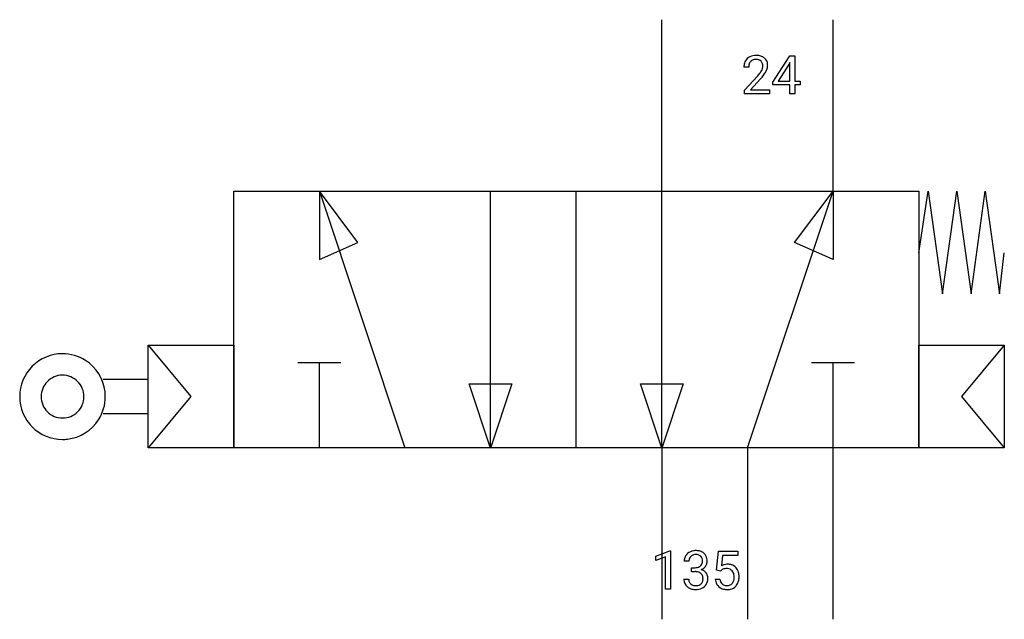
# Model space of a CAD drawing. Extents: x 3.4 to 33.9, y -2.8 to 15.7.
import ezdxf

# ---------------------------------------------------------------- set-up
doc = ezdxf.new("R2010")
doc.units = 0
doc.layers.add('DEFAULT_255_1_234', color=255, linetype='CONTINUOUS')
doc.layers.add('DEFAULT_255_2_778', color=255, linetype='CONTINUOUS')

msp = doc.modelspace()

# ---------------------------------------------------------------- linework, layer by layer
at = {"layer": 'DEFAULT_255_1_234'}
for p, q in [((26.711, 13.813), (27.235, 14.624)), ((27.235, 14.624), (27.393, 14.624)), ((27.393, 14.624), (27.393, 13.847)), ((27.226, 14.388), (26.88, 13.847)), ((27.244, 14.42), (27.226, 14.388)), ((27.244, 13.847), (27.244, 14.42)), ((25.968, 14.279), (25.819, 14.279)), ((25.842, 13.561), (26.247, 14.011)), ((26.334, 13.915), (26.021, 13.575)), ((26.711, 13.726), (26.711, 13.813)), ((27.244, 13.726), (26.711, 13.726)), ((26.88, 13.847), (27.244, 13.847)), ((27.244, 13.454), (27.244, 13.726)), ((27.393, 13.847), (27.555, 13.847)), ((27.555, 13.726), (27.393, 13.726)), ((27.393, 13.726), (27.393, 13.454)), ((27.555, 13.847), (27.555, 13.726)), ((25.842, 13.454), (25.842, 13.561)), ((26.608, 13.454), (25.842, 13.454)), ((26.021, 13.575), (26.608, 13.575)), ((26.608, 13.575), (26.608, 13.454)), ((27.393, 13.454), (27.244, 13.454)), ((23.1, -0.827), (23.526, -0.667)), ((23.1, -0.962), (23.1, -0.827)), ((23.4, -0.852), (23.1, -0.962)), ((23.4, -1.843), (23.4, -0.852)), ((23.526, -0.667), (23.549, -0.667)), ((23.549, -0.667), (23.549, -1.843)), ((24.977, -1.256), (25.036, -0.673)), ((25.036, -0.673), (25.635, -0.673)), ((25.162, -0.81), (25.127, -1.129)), ((25.635, -0.81), (25.162, -0.81)), ((25.635, -0.673), (25.635, -0.81)), ((24.122, -0.98), (23.973, -0.98)), ((24.201, -1.307), (24.201, -1.186)), ((24.201, -1.186), (24.312, -1.186)), ((24.312, -1.307), (24.201, -1.307)), ((25.096, -1.287), (24.977, -1.256)), ((25.135, -1.255), (25.096, -1.287)), ((23.963, -1.534), (24.112, -1.534)), ((24.935, -1.535), (25.075, -1.535)), ((23.549, -1.843), (23.4, -1.843))]:
    msp.add_line(p, q, dxfattribs=at)
for centre, radius, start, end in [((26.164, 14.286), 0.35, 100.7869, 133.4384), ((26.199, 14.131), 0.508, 89.6605, 101.3704), ((26.205, 14.137), 0.502, 78.2171, 90.413), ((26.241, 14.3), 0.336, 55.9268, 78.4889), ((26.226, 14.283), 0.407, 163.2879, 180.5582), ((26.146, 14.305), 0.324, 133.4541, 162.947), ((26.28, 14.284), 0.312, 165.9093, 178.8684), ((26.179, 14.311), 0.208, 136.1757, 166.3675), ((26.167, 14.32), 0.192, 129.7279, 135.7542), ((26.175, 14.308), 0.207, 102.1739, 129.2062), ((26.199, 14.205), 0.313, 89.5461, 102.5419), ((26.202, 14.259), 0.259, 82.1602, 90.1506), ((26.216, 14.332), 0.184, 43.4415, 83.1661), ((26.208, 14.325), 0.195, 16.1715, 43.5284), ((26.157, 14.311), 0.248, 359.4866, 15.934), ((26.136, 14.309), 0.269, 353.2249, 0.0169), ((26.261, 14.334), 0.297, 47.9292, 55.4054), ((26.271, 14.344), 0.283, 4.3348, 48.0561), ((26.204, 14.332), 0.35, 337.8914, 358.9968), ((26.161, 14.327), 0.393, 359.9252, 5.5968), ((26.366, 14.279), 0.398, 178.4382, 180.0084), ((24.898, 15.204), 1.801, 318.5132, 320.7828), ((25.426, 14.773), 1.119, 320.7373, 323.9737), ((25.818, 14.489), 0.635, 323.8962, 328.6421), ((26.023, 14.363), 0.395, 328.8299, 331.7899), ((26.123, 14.312), 0.282, 331.4255, 352.9365), ((25.534, 14.693), 1.115, 319.6473, 327.0958), ((25.933, 14.437), 0.641, 326.9135, 338.3505), ((25.151, 15.009), 1.611, 317.2587, 319.9046), ((24.284, -0.976), 0.31, 155.3484, 180.7485), ((24.279, -0.979), 0.307, 131.5745, 154.4798), ((24.31, -1.01), 0.352, 96.9875, 131.9691), ((24.307, -0.966), 0.183, 133.8349, 173.5344), ((24.311, -0.972), 0.191, 103.2932, 133.5619), ((24.332, -1.135), 0.478, 89.8596, 97.7825), ((24.331, -1.052), 0.273, 89.5325, 103.5319), ((24.337, -1.161), 0.504, 78.3655, 90.4132), ((24.337, -1.08), 0.301, 76.1117, 90.7026), ((24.376, -0.941), 0.157, 13.9577, 77.6713), ((24.373, -0.995), 0.334, 56.6229, 78.6387), ((24.241, -0.98), 0.297, 359.1805, 15.0453), ((24.394, -0.958), 0.291, 47.0254, 56.0854), ((24.396, -0.954), 0.287, 10.9208, 46.7778), ((24.26, -0.985), 0.427, 359.6364, 11.6087), ((24.379, -0.979), 0.257, 172.5097, 180.1367), ((24.31, -0.846), 0.339, 270.492, 281.8952), ((24.334, -0.956), 0.226, 281.6692, 301.2943), ((24.351, -0.988), 0.191, 301.7833, 311.7545), ((24.36, -0.998), 0.177, 311.7324, 354.2802), ((24.394, -0.967), 0.297, 292.9802, 325.2392), ((24.287, -0.985), 0.251, 353.0938, 0.1181), ((24.378, -0.956), 0.315, 325.2334, 332.8746), ((24.443, -0.987), 0.243, 332.355, 359.7179), ((25.312, -1.447), 0.368, 93.7182, 120.2539), ((25.265, -1.449), 0.235, 98.9831, 113.8909), ((25.285, -1.572), 0.36, 89.6805, 99.1614), ((25.288, -1.505), 0.293, 84.6958, 90.0676), ((25.322, -1.528), 0.449, 89.966, 94.2496), ((25.3, -1.424), 0.211, 41.785, 85.9893), ((25.326, -1.469), 0.39, 73.8043, 90.5586), ((25.349, -1.383), 0.302, 41.3071, 73.543), ((25.308, -1.419), 0.356, 13.5076, 41.2174), ((24.307, -1.762), 0.456, 84.0193, 89.3331), ((24.323, -1.626), 0.319, 71.901, 84.3554), ((24.359, -1.52), 0.207, 49.5089, 72.1836), ((24.377, -1.495), 0.176, 12.9498, 48.7551), ((24.366, -0.913), 0.357, 292.5402, 293.6925), ((24.405, -1.559), 0.331, 57.6435, 72.8625), ((24.291, -1.517), 0.265, 359.5048, 13.424), ((24.188, -1.52), 0.367, 357.4749, 0.0231), ((24.441, -1.501), 0.263, 36.7249, 57.4698), ((24.44, -1.5), 0.263, 8.0545, 36.3561), ((24.316, -1.52), 0.389, 343.983, 0.5572), ((24.353, -1.515), 0.351, 359.8321, 8.587), ((25.242, -1.395), 0.176, 114.1951, 127.3641), ((25.277, -1.443), 0.241, 12.649, 41.6081), ((25.163, -1.482), 0.358, 344.2412, 356.7357), ((25.172, -1.469), 0.35, 359.5577, 12.9535), ((25.038, -1.472), 0.483, 356.3549, 0.05), ((25.144, -1.462), 0.526, 1.1331, 13.8829), ((25.13, -1.474), 0.54, 347.8572, 0.4293), ((25.002, -1.47), 0.667, 359.9919, 1.5443), ((24.359, -1.534), 0.396, 179.9755, 183.2323), ((24.255, -1.547), 0.291, 181.8183, 229.6455), ((24.296, -1.501), 0.354, 229.4223, 256.8556), ((24.342, -1.536), 0.229, 179.4465, 196.2869), ((24.293, -1.55), 0.179, 196.5661, 227.7059), ((24.309, -1.531), 0.203, 227.7652, 257.8763), ((24.332, -1.437), 0.3, 257.4584, 270.4266), ((24.336, -1.408), 0.329, 269.5962, 280.8789), ((24.359, -1.523), 0.212, 280.6346, 299.8596), ((24.367, -1.502), 0.354, 279.783, 311.6256), ((24.378, -1.559), 0.171, 300.3576, 314.5518), ((24.37, -1.553), 0.182, 315.0728, 345.0431), ((24.278, -1.526), 0.278, 344.5987, 357.927), ((24.404, -1.544), 0.297, 311.636, 343.7652), ((25.382, -1.496), 0.449, 184.9247, 194.4976), ((25.259, -1.533), 0.32, 193.7537, 228.5271), ((25.266, -1.521), 0.334, 228.9024, 256.3314), ((25.402, -1.493), 0.329, 187.3601, 198.6733), ((25.297, -1.529), 0.218, 198.4452, 217.7945), ((25.267, -1.55), 0.182, 218.2887, 228.5612), ((25.277, -1.537), 0.198, 228.9655, 258.1235), ((25.298, -1.449), 0.288, 257.7258, 270.4014), ((25.302, -1.493), 0.244, 269.4204, 286.4209), ((25.317, -1.547), 0.188, 286.7251, 320.6004), ((25.341, -1.535), 0.319, 281.8396, 316.5458), ((25.279, -1.516), 0.237, 320.6713, 344.5442), ((25.335, -1.531), 0.326, 316.8171, 323.1493), ((25.305, -1.514), 0.36, 323.673, 348.1673), ((24.33, -1.362), 0.496, 256.6829, 270.4412), ((24.336, -1.358), 0.5, 269.7286, 280.3856), ((25.296, -1.401), 0.458, 256.2427, 270.4486), ((25.303, -1.38), 0.479, 269.577, 282.4215)]:
    msp.add_arc(centre, radius, start, end, dxfattribs=at)
at = {"layer": 'DEFAULT_255_2_778'}
for p, q in [((23.283, 10.451), (23.283, 15.743)), ((28.575, 10.451), (28.575, 15.743)), ((10.054, 10.451), (31.221, 10.451)), ((10.054, 2.514), (10.054, 10.451)), ((12.7, 10.451), (12.7, 8.334)), ((13.89, 8.864), (12.7, 10.451)), ((12.7, 10.451), (15.346, 2.514)), ((17.991, 2.514), (17.991, 10.451)), ((20.637, 2.514), (20.637, 10.451)), ((23.283, 2.514), (23.283, 10.451)), ((25.929, 2.514), (28.575, 10.451)), ((27.384, 8.864), (28.575, 10.451)), ((28.575, 10.451), (28.575, 8.334)), ((31.221, 10.451), (31.221, 2.514)), ((31.221, 8.546), (31.515, 10.451)), ((31.515, 10.451), (31.956, 7.276)), ((31.956, 7.276), (32.397, 10.451)), ((32.397, 10.451), (32.838, 7.276)), ((32.838, 7.276), (33.279, 10.451)), ((33.279, 10.451), (33.72, 7.276)), ((12.7, 8.334), (13.89, 8.864)), ((28.575, 8.334), (27.384, 8.864)), ((33.72, 7.276), (33.867, 8.546)), ((7.408, 5.689), (10.054, 5.689)), ((7.408, 2.514), (7.408, 5.689)), ((7.408, 5.689), (8.731, 4.101)), ((10.054, 5.689), (10.054, 2.514)), ((31.221, 5.689), (33.866, 5.689)), ((31.221, 2.514), (31.221, 5.689)), ((33.866, 5.689), (32.543, 4.101)), ((33.866, 5.689), (33.866, 2.514)), ((12.038, 5.159), (13.361, 5.159)), ((12.7, 2.514), (12.7, 5.159)), ((27.913, 5.159), (29.236, 5.159)), ((28.575, -2.778), (28.575, 5.159)), ((7.408, 4.63), (6.019, 4.63)), ((17.33, 4.498), (18.653, 4.498)), ((17.991, 2.513), (17.33, 4.498)), ((18.653, 4.498), (17.991, 2.513)), ((22.622, 4.498), (23.945, 4.498)), ((23.283, 2.513), (22.622, 4.498)), ((23.945, 4.498), (23.283, 2.513)), ((3.439, 4.101), (3.439, 4.101)), ((4.101, 4.101), (4.101, 4.101)), ((8.731, 4.101), (7.408, 2.514)), ((32.543, 4.101), (33.866, 2.514)), ((7.408, 3.572), (6.019, 3.572)), ((10.054, 2.514), (7.408, 2.514)), ((31.221, 2.514), (10.054, 2.514)), ((23.283, 2.514), (23.283, -2.778)), ((25.929, 2.514), (25.929, -2.778)), ((33.866, 2.514), (31.221, 2.514))]:
    msp.add_line(p, q, dxfattribs=at)
for centre, radius, start, end in [((4.76, 4.104), 1.32, 90.0014, 134.9994), ((4.76, 4.183), 1.24, 89.8826, 90.0043), ((4.764, 4.107), 1.317, 57.3212, 90.0916), ((4.762, 4.101), 1.323, 6.564, 57.393), ((4.76, 4.104), 1.32, 135.0006, 179.9986), ((4.761, 4.102), 0.66, 89.876, 180.124), ((4.764, 4.102), 0.66, 359.8778, 90.1309), ((4.68, 4.104), 1.24, 179.9957, 180.1174), ((4.68, 4.098), 1.24, 179.8826, 180.0043), ((4.76, 4.098), 1.32, 180.0014, 224.9994), ((4.761, 4.1), 0.66, 179.8692, 270.1222), ((4.764, 4.1), 0.66, 269.871, 0.129), ((4.768, 4.099), 1.317, 327.3219, 0.0929), ((4.748, 4.101), 1.337, 359.9886, 6.4899), ((4.762, 4.101), 1.323, 276.5615, 327.3919), ((4.759, 4.098), 1.32, 224.993, 270.0061), ((4.76, 4.02), 1.242, 269.9957, 270.1173), ((4.762, 4.115), 1.337, 269.9885, 276.4889)]:
    msp.add_arc(centre, radius, start, end, dxfattribs=at)

doc.saveas('drawing.dxf')
